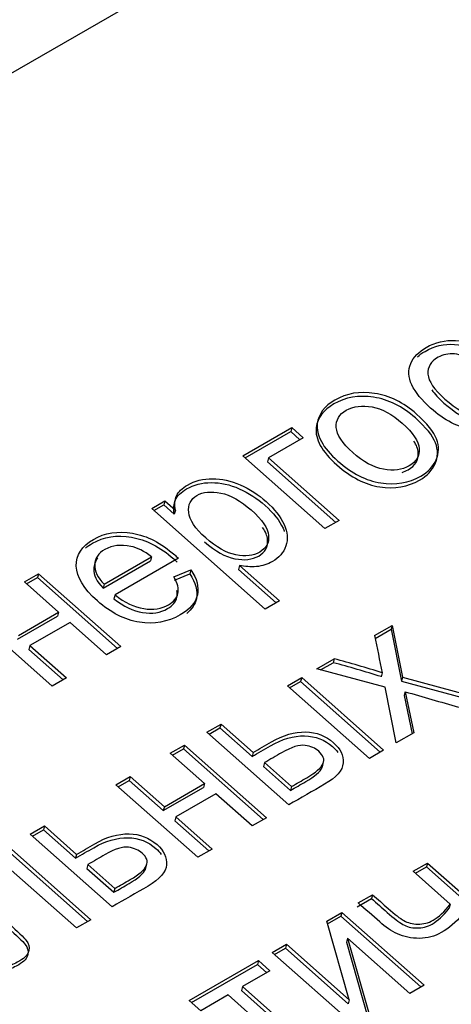
# Model space of a CAD drawing. Units: millimetres. Extents: x 0 to 299, y 0 to 284.
# Drawn here: x 266 to 268, y 148 to 151 of the extents above; entities that cross this region are included whole.
import ezdxf
from ezdxf import colors
from ezdxf.entities.mleader import LeaderData, LeaderLine
from ezdxf.math import Vec2, Vec3

# ---------------------------------------------------------------- set-up
doc = ezdxf.new("R2010")
doc.units = ezdxf.units.MM
doc.layers.add('КИП-2П-70-00.012', color=7, linetype='Continuous')
doc.layers.add('Стандарт', color=7, linetype='Continuous')

# ---------------------------------------------------------------- blocks, each defined once
blk = doc.blocks.new('_DOT')
at = {"color": 0}
blk.add_line((0, 0), (-1, 0), dxfattribs=at)
at = {"color": 0, "const_width": 0.333}
blk.add_lwpolyline([(-0.1665, 0, 1), (0.1665, 0, 1)], format="xyb", close=True, dxfattribs=at)
blk = doc.blocks.new('SE')
at = {"layer": 'КИП-2П-70-00.012', "color": 7, "linetype": 'Continuous'}
for p, q in [((256.2418, 145.4432), (270.9496, 153.9348)), ((267.0173, 149.8563), (267.189, 149.9555)), ((267.189, 149.9555), (267.1853, 149.9418)), ((267.189, 149.9555), (267.229, 149.9199)), ((267.0252, 149.8493), (267.1853, 149.9418)), ((267.229, 149.9199), (267.1073, 149.8496)), ((267.1853, 149.9418), (267.2175, 149.9133)), ((267.3044, 149.6018), (267.0173, 149.8563)), ((267.1073, 149.8496), (267.1036, 149.836)), ((267.1073, 149.8496), (267.3543, 149.6306)), ((267.1036, 149.836), (267.3428, 149.6239)), ((266.6985, 149.6723), (266.7444, 149.6988)), ((266.7064, 149.6653), (266.7407, 149.6851)), ((266.7444, 149.6988), (266.7407, 149.6851)), ((266.7407, 149.6851), (266.7776, 149.6524)), ((266.7444, 149.6988), (266.7813, 149.666)), ((267.0955, 149.3202), (266.6985, 149.6723)), ((266.7813, 149.666), (266.7776, 149.6524)), ((267.3543, 149.6306), (267.3044, 149.6018)), ((266.5289, 149.3938), (266.6946, 149.4894)), ((266.5326, 149.4074), (266.6982, 149.5031)), ((266.7918, 149.498), (266.5702, 149.3701)), ((266.6982, 149.5031), (266.6946, 149.4894)), ((267.0058, 149.473), (267.0021, 149.4593)), ((267.0058, 149.473), (267.1455, 149.3491)), ((266.2531, 149.4151), (266.303, 149.444)), ((266.303, 149.444), (266.2994, 149.4303)), ((266.303, 149.444), (266.5901, 149.1894)), ((266.7765, 149.4329), (266.8355, 149.4573)), ((266.7786, 149.4216), (266.8319, 149.4436)), ((266.8355, 149.4573), (266.8319, 149.4436)), ((267.0021, 149.4593), (267.1339, 149.3424)), ((266.3728, 149.309), (266.2531, 149.4151)), ((266.261, 149.4081), (266.2994, 149.4303)), ((266.2994, 149.4303), (266.5786, 149.1827)), ((266.5326, 149.4074), (266.5289, 149.3938)), ((266.5702, 149.3701), (266.5665, 149.3564)), ((267.1455, 149.3491), (267.0955, 149.3202)), ((266.3497, 149.0506), (266.0626, 149.3051)), ((266.2325, 149.228), (266.3728, 149.309)), ((266.3728, 149.309), (266.3691, 149.2953)), ((266.2288, 149.2143), (266.3691, 149.2953)), ((266.4128, 149.2735), (266.2726, 149.1925)), ((266.5402, 149.1605), (266.4128, 149.2735)), ((267.4785, 149.2279), (267.5397, 149.2632)), ((267.5397, 149.2632), (267.536, 149.2496)), ((267.5397, 149.2632), (267.5765, 149.0815)), ((267.4806, 149.2176), (267.536, 149.2496)), ((267.536, 149.2496), (267.5729, 149.0678)), ((266.2726, 149.1925), (266.2689, 149.1788)), ((266.2689, 149.1788), (266.3883, 149.0729)), ((266.2726, 149.1925), (266.3999, 149.0796)), ((266.5901, 149.1894), (266.5402, 149.1605)), ((267.276, 149.111), (267.3369, 149.1462)), ((267.2897, 149.1073), (267.3332, 149.1325)), ((267.3369, 149.1462), (267.3332, 149.1325)), ((267.5151, 149.0464), (267.276, 149.111)), ((267.5048, 149.0972), (267.5011, 149.0835)), ((266.3999, 149.0796), (266.3497, 149.0506)), ((267.1734, 149.0518), (267.2234, 149.0806)), ((267.1813, 149.0448), (267.2197, 149.0669)), ((267.2234, 149.0806), (267.2197, 149.0669)), ((267.2197, 149.0669), (267.4986, 148.8196)), ((267.2234, 149.0806), (267.5102, 148.8263)), ((267.5765, 149.0815), (267.5729, 149.0678)), ((267.5729, 149.0678), (267.8152, 149.0024)), ((267.5765, 149.0815), (267.8325, 149.0124)), ((267.4602, 148.7974), (267.1734, 149.0518)), ((267.5544, 148.8518), (267.5151, 149.0464)), ((267.5858, 149.0309), (267.5822, 149.0172)), ((267.5858, 149.0309), (267.6158, 148.8872)), ((267.5822, 149.0172), (267.61, 148.8839)), ((266.8912, 148.8888), (266.9411, 148.9177)), ((266.9411, 148.9177), (266.9375, 148.904)), ((266.9411, 148.9177), (267.0534, 148.8181)), ((267.178, 148.6345), (266.8912, 148.8888)), ((266.8991, 148.8818), (266.9375, 148.904)), ((266.9375, 148.904), (267.0498, 148.8044)), ((267.6158, 148.8872), (267.5544, 148.8518)), ((266.7635, 148.8151), (266.8137, 148.8441)), ((266.8832, 148.709), (266.7635, 148.8151)), ((266.7714, 148.8081), (266.81, 148.8304)), ((266.8137, 148.8441), (266.81, 148.8304)), ((266.81, 148.8304), (267.089, 148.5831)), ((266.8137, 148.8441), (267.1005, 148.5897)), ((267.0534, 148.8181), (267.0498, 148.8044)), ((267.5102, 148.8263), (267.4602, 148.7974)), ((267.0935, 148.7826), (267.0899, 148.7689)), ((267.0935, 148.7826), (267.1879, 148.6989)), ((267.2957, 148.7682), (267.3003, 148.7852)), ((267.0899, 148.7689), (267.1842, 148.6852)), ((266.5732, 148.7053), (266.6232, 148.7341)), ((266.5811, 148.6983), (266.6195, 148.7204)), ((266.6232, 148.7341), (266.6195, 148.7204)), ((266.6195, 148.7204), (266.7392, 148.6143)), ((266.6232, 148.7341), (266.7429, 148.628)), ((266.8601, 148.4509), (266.5732, 148.7053)), ((266.7392, 148.6143), (266.8795, 148.6953)), ((266.7429, 148.628), (266.8832, 148.709)), ((266.8832, 148.709), (266.8795, 148.6953)), ((267.1879, 148.6989), (267.1842, 148.6852)), ((266.9232, 148.6734), (266.7829, 148.5924)), ((267.0503, 148.5607), (266.9232, 148.6734)), ((266.7429, 148.628), (266.7392, 148.6143)), ((266.7829, 148.5924), (266.7793, 148.5788)), ((266.7793, 148.5788), (266.8985, 148.4731)), ((266.7829, 148.5924), (266.91, 148.4797)), ((267.1005, 148.5897), (267.0503, 148.5607)), ((266.273, 148.5319), (266.3232, 148.5609)), ((266.2809, 148.5249), (266.3196, 148.5473)), ((266.3232, 148.5609), (266.3196, 148.5473)), ((266.3196, 148.5473), (266.4319, 148.4477)), ((266.3232, 148.5609), (266.4355, 148.4613)), ((266.5598, 148.2776), (266.273, 148.5319)), ((266.1937, 148.4746), (266.4743, 148.2259)), ((266.1974, 148.4883), (266.4858, 148.2325)), ((266.91, 148.4797), (266.8601, 148.4509)), ((266.4355, 148.4613), (266.4319, 148.4477)), ((266.4356, 148.2035), (266.1873, 148.4237)), ((266.4756, 148.4258), (266.4719, 148.4121)), ((266.4719, 148.4121), (266.5663, 148.3284)), ((266.4756, 148.4258), (266.57, 148.3421)), ((266.6774, 148.4111), (266.682, 148.4282)), ((267.6136, 148.4019), (267.6638, 148.4309)), ((267.7435, 148.2867), (267.6136, 148.4019)), ((267.6214, 148.3949), (267.6601, 148.4173)), ((267.6638, 148.4309), (267.6601, 148.4173)), ((267.6601, 148.4173), (267.9393, 148.1697)), ((267.6638, 148.4309), (267.9509, 148.1763)), ((266.57, 148.3421), (266.5663, 148.3284)), ((267.4178, 148.2773), (267.468, 148.3063)), ((267.4214, 148.291), (267.4716, 148.32)), ((267.4716, 148.32), (267.468, 148.3063)), ((267.7435, 148.2867), (267.7399, 148.273)), ((266.4858, 148.2325), (266.4356, 148.2035)), ((267.3112, 148.2273), (267.3644, 148.2581)), ((267.314, 148.2174), (267.3607, 148.2444)), ((267.3644, 148.2581), (267.3607, 148.2444)), ((267.3607, 148.2444), (267.6399, 147.9968)), ((267.3644, 148.2581), (267.6515, 148.0035)), ((267.3897, 147.9519), (267.3112, 148.2273)), ((267.384, 148.1675), (267.3804, 148.1538)), ((267.384, 148.1675), (267.4618, 147.894)), ((267.6015, 147.9746), (267.384, 148.1675)), ((267.1206, 148.1173), (267.1706, 148.1462)), ((267.1285, 148.1103), (267.1669, 148.1325)), ((267.1706, 148.1462), (267.1669, 148.1325)), ((267.1669, 148.1325), (267.386, 147.9382)), ((267.1706, 148.1462), (267.3897, 147.9519)), ((267.3804, 148.1538), (267.4553, 147.8902)), ((267.4077, 147.8628), (267.1206, 148.1173)), ((266.8297, 147.9494), (267.0721, 148.0893)), ((266.8376, 147.9424), (267.0684, 148.0756)), ((267.0721, 148.0893), (267.0684, 148.0756)), ((267.0684, 148.0756), (267.1009, 148.0469)), ((267.0721, 148.0893), (267.1124, 148.0535)), ((267.1124, 148.0535), (267.0163, 147.9981)), ((267.0163, 147.9981), (267.0127, 147.9844)), ((267.0163, 147.9981), (267.2631, 147.7792)), ((267.6515, 148.0035), (267.6015, 147.9746)), ((266.9661, 147.9691), (266.87, 147.9136)), ((267.2129, 147.7502), (266.9661, 147.9691)), ((267.0127, 147.9844), (267.2515, 147.7726)), ((267.3897, 147.9519), (267.386, 147.9382)), ((266.87, 147.9136), (266.8297, 147.9494))]:
    blk.add_line(p, q, dxfattribs=at)
for centre, radius, start, end in [((326.0728, 160.916), 59.7486, 191.280989, 191.408875), ((266.4093, 145.653), 3.6001, 72.346, 75.1296), ((266.413, 145.6666), 3.6001, 72.346, 75.1296), ((271.2398, 161.3308), 12.8312, 253.45483, 254.31847)]:
    blk.add_arc(centre, radius, start, end, dxfattribs=at)
for points, knots in [([(267.9776, 150.1348), (268.0051, 150.1024), (268.017, 150.0715), (268.0131, 150.0422), (268.0092, 150.013), (267.9914, 149.9888), (267.9182, 149.9465), (267.8726, 149.9391), (267.8222, 149.9474), (267.7715, 149.9558), (267.7226, 149.9814), (267.6435, 150.0515), (267.6215, 150.0786), (267.5964, 150.132), (267.5951, 150.1567), (267.6051, 150.1799), (267.615, 150.2029), (267.6333, 150.2216), (267.6911, 150.255), (267.7252, 150.2631), (267.7618, 150.2607), (267.7986, 150.2582), (267.8341, 150.2461), (267.8691, 150.2235)], [0, 0, 0, 0, 0.113081, 0.113081, 0.113081, 0.221065, 0.221065, 0.356272, 0.356272, 0.356272, 0.50905, 0.50905, 0.606727, 0.606727, 0.704404, 0.704404, 0.704404, 0.789792, 0.789792, 0.899053, 0.899053, 0.899053, 1, 1, 1, 1]), ([(267.6284, 150.2034), (267.6361, 150.2105), (267.645, 150.2168), (267.6875, 150.2414), (267.7216, 150.2495), (267.7581, 150.247), (267.795, 150.2446), (267.8304, 150.2324), (267.8654, 150.2098)], [0.7561998, 0.7561998, 0.7561998, 0.7561998, 0.7897923, 0.7897923, 0.8990526, 0.8990526, 0.8990526, 1, 1, 1, 1]), ([(267.8263, 150.1891), (267.8024, 150.2035), (267.7797, 150.2116), (267.7367, 150.2154), (267.7175, 150.2112), (267.7006, 150.2018), (267.6748, 150.1876), (267.6637, 150.1674), (267.6653, 150.1429), (267.6669, 150.1181), (267.6869, 150.0889), (267.7633, 150.0211), (267.7992, 150.0005), (267.8646, 149.9873), (267.8935, 149.9913), (267.938, 150.017), (267.9488, 150.0317), (267.9503, 150.0496), (267.9518, 150.0676), (267.9426, 150.0884), (267.9216, 150.1121)], [0, 0, 0, 0, 0.091921, 0.091921, 0.183843, 0.183843, 0.183843, 0.313892, 0.313892, 0.313892, 0.461745, 0.461745, 0.611653, 0.611653, 0.76156, 0.76156, 0.883151, 0.883151, 0.883151, 1, 1, 1, 1]), ([(267.6783, 150.088), (267.6882, 150.0736), (267.7025, 150.0582), (267.7597, 150.0075), (267.7955, 149.9869), (267.8609, 149.9737), (267.8898, 149.9776), (267.9343, 150.0033), (267.9451, 150.0181), (267.9466, 150.0359), (267.9482, 150.054), (267.9389, 150.0747), (267.918, 150.0985)], [0.3890175, 0.3890175, 0.3890175, 0.3890175, 0.4617454, 0.4617454, 0.6116526, 0.6116526, 0.7615598, 0.7615598, 0.8831512, 0.8831512, 0.8831512, 1, 1, 1, 1]), ([(267.3465, 149.8249), (267.2935, 149.8719), (267.2692, 149.9157), (267.2745, 149.9562), (267.2788, 149.9896), (267.2993, 150.0173), (267.3769, 150.062), (267.4233, 150.07), (267.5269, 150.0541), (267.5758, 150.0299), (267.6583, 149.9567), (267.6819, 149.9274), (267.6915, 149.9021), (267.7012, 149.8765), (267.7008, 149.8523), (267.6906, 149.8294), (267.6802, 149.8063), (267.6624, 149.7873), (267.5947, 149.7482), (267.5482, 149.7403), (267.4965, 149.7482), (267.4452, 149.7561), (267.3952, 149.7816), (267.3465, 149.8249)], [0, 0, 0, 0, 0.142745, 0.142745, 0.142745, 0.251477, 0.251477, 0.373192, 0.373192, 0.494907, 0.494907, 0.593405, 0.593405, 0.593405, 0.670256, 0.670256, 0.670256, 0.746798, 0.746798, 0.867991, 0.867991, 0.867991, 1, 1, 1, 1]), ([(267.3501, 149.8385), (267.2971, 149.8855), (267.2729, 149.9294), (267.2781, 149.9699), (267.2825, 150.0032), (267.303, 150.031), (267.3805, 150.0757), (267.427, 150.0836), (267.5305, 150.0678), (267.5795, 150.0435), (267.662, 149.9703), (267.6855, 149.9411), (267.6952, 149.9158), (267.7049, 149.8902), (267.7045, 149.866), (267.6942, 149.8431), (267.6839, 149.8199), (267.6661, 149.8009), (267.5984, 149.7618), (267.5519, 149.7539), (267.5001, 149.7619), (267.4489, 149.7697), (267.3989, 149.7953), (267.3501, 149.8385)], [0, 0, 0, 0, 0.142745, 0.142745, 0.142745, 0.251477, 0.251477, 0.373192, 0.373192, 0.494907, 0.494907, 0.593405, 0.593405, 0.593405, 0.670256, 0.670256, 0.670256, 0.746798, 0.746798, 0.867991, 0.867991, 0.867991, 1, 1, 1, 1]), ([(267.402, 149.8685), (267.4386, 149.836), (267.4748, 149.8163), (267.5096, 149.8098), (267.5445, 149.8033), (267.5744, 149.8071), (267.6246, 149.8361), (267.6367, 149.8561), (267.6349, 149.8821), (267.6331, 149.9079), (267.6133, 149.9376), (267.54, 150.0026), (267.5047, 150.0216), (267.4698, 150.0281), (267.4347, 150.0346), (267.405, 150.0308), (267.3796, 150.0165), (267.3543, 150.0023), (267.3428, 149.9817), (267.3446, 149.9561), (267.3464, 149.9304), (267.3653, 149.901), (267.402, 149.8685)], [0, 0, 0, 0, 0.140492, 0.140492, 0.140492, 0.25021, 0.25021, 0.359928, 0.359928, 0.359928, 0.504174, 0.504174, 0.640349, 0.640349, 0.640349, 0.749947, 0.749947, 0.749947, 0.859566, 0.859566, 0.859566, 1, 1, 1, 1]), ([(267.5745, 149.7985), (267.582, 149.8009), (267.5891, 149.804), (267.621, 149.8224), (267.633, 149.8425), (267.6312, 149.8685), (267.6303, 149.8809), (267.6253, 149.8942), (267.6161, 149.9084)], [0.2206217, 0.2206217, 0.2206217, 0.2206217, 0.2502104, 0.2502104, 0.3599283, 0.3599283, 0.3599283, 0.429403, 0.429403, 0.429403, 0.429403]), ([(266.7776, 149.6524), (266.774, 149.6715), (266.7755, 149.6882), (266.7818, 149.7026), (266.788, 149.7169), (266.8012, 149.7297), (266.8463, 149.7557), (266.8753, 149.7632), (266.9073, 149.7631), (266.9396, 149.7631), (266.972, 149.7561), (267.0048, 149.7415), (267.038, 149.7266), (267.068, 149.7073), (267.125, 149.6568), (267.1459, 149.6303), (267.1581, 149.603), (267.1598, 149.5993), (267.1613, 149.5957), (267.1626, 149.592)], [0, 0, 0, 0, 0.0781902, 0.0781902, 0.0781902, 0.1602848, 0.1602848, 0.2689734, 0.2689734, 0.2689734, 0.380191, 0.380191, 0.380191, 0.5032061, 0.5032061, 0.6356839, 0.6356839, 0.6356839, 0.6513906, 0.6513906, 0.6513906, 0.6513906]), ([(266.7813, 149.666), (266.7777, 149.6852), (266.7792, 149.7019), (266.7854, 149.7163), (266.7916, 149.7306), (266.8049, 149.7434), (266.8499, 149.7694), (266.8789, 149.7768), (266.911, 149.7768), (266.9433, 149.7768), (266.9757, 149.7698), (267.0084, 149.7551), (267.0416, 149.7402), (267.0717, 149.721), (267.1286, 149.6705), (267.1495, 149.644), (267.1618, 149.6167), (267.1741, 149.5893), (267.1764, 149.5642), (267.1681, 149.5412), (267.1596, 149.5179), (267.1439, 149.4995), (267.1041, 149.4765), (267.0854, 149.4707), (267.0449, 149.4674), (267.025, 149.4687), (267.0058, 149.473)], [0, 0, 0, 0, 0.07819, 0.07819, 0.07819, 0.160285, 0.160285, 0.268973, 0.268973, 0.268973, 0.380191, 0.380191, 0.380191, 0.503206, 0.503206, 0.635684, 0.635684, 0.635684, 0.751454, 0.751454, 0.751454, 0.851828, 0.851828, 0.925914, 0.925914, 1, 1, 1, 1]), ([(266.8875, 149.5695), (266.9246, 149.5365), (266.9597, 149.5166), (267.0267, 149.5036), (267.0542, 149.5067), (267.0992, 149.5327), (267.1099, 149.552), (267.1076, 149.5777), (267.1052, 149.6031), (267.0852, 149.6331), (267.0101, 149.6997), (266.9747, 149.7195), (266.9067, 149.7334), (266.8786, 149.7307), (266.835, 149.7055), (266.8253, 149.6857), (266.8282, 149.6588), (266.8311, 149.6319), (266.8505, 149.6022), (266.8875, 149.5695)], [0, 0, 0, 0, 0.117016, 0.117016, 0.234032, 0.234032, 0.352475, 0.352475, 0.352475, 0.483153, 0.483153, 0.607565, 0.607565, 0.731977, 0.731977, 0.853317, 0.853317, 0.853317, 1, 1, 1, 1]), ([(266.8355, 149.4573), (266.8569, 149.4264), (266.8642, 149.3974), (266.8585, 149.3702), (266.8528, 149.3431), (266.8322, 149.3195), (266.7545, 149.2746), (266.7069, 149.2661), (266.6044, 149.2826), (266.5552, 149.3074), (266.4601, 149.3918), (266.4357, 149.4326), (266.4338, 149.5094), (266.4536, 149.5406), (266.5344, 149.5872), (266.5801, 149.5943), (266.6825, 149.577), (266.7317, 149.5517), (266.7821, 149.5071), (266.7863, 149.5033), (266.7918, 149.498)], [0, 0, 0, 0, 0.096027, 0.096027, 0.096027, 0.199412, 0.199412, 0.329873, 0.329873, 0.460335, 0.460335, 0.595956, 0.595956, 0.731577, 0.731577, 0.861809, 0.861809, 0.992041, 0.992041, 1, 1, 1, 1]), ([(266.4665, 149.5334), (266.4736, 149.5395), (266.4819, 149.5453), (266.5308, 149.5736), (266.5764, 149.5806), (266.6788, 149.5633), (266.728, 149.5381), (266.7784, 149.4934), (266.7826, 149.4897), (266.7881, 149.4844)], [0.7008439, 0.7008439, 0.7008439, 0.7008439, 0.7315771, 0.7315771, 0.8618092, 0.8618092, 0.9920414, 0.9920414, 1, 1, 1, 1]), ([(266.8838, 149.5558), (266.921, 149.5229), (266.956, 149.503), (267.023, 149.4899), (267.0505, 149.4931), (267.0956, 149.5191), (267.1063, 149.5384), (267.1039, 149.564), (267.1027, 149.5768), (267.0971, 149.5908), (267.0868, 149.6059)], [0, 0, 0, 0, 0.117016, 0.117016, 0.2340321, 0.2340321, 0.3524751, 0.3524751, 0.3524751, 0.4183174, 0.4183174, 0.4183174, 0.4183174]), ([(266.6982, 149.5031), (266.6721, 149.5231), (266.6479, 149.5354), (266.6254, 149.5397), (266.5907, 149.5465), (266.5608, 149.5434), (266.5349, 149.5288), (266.5115, 149.5157), (266.5, 149.4975), (266.4992, 149.4754), (266.4984, 149.4529), (266.5094, 149.4304), (266.5326, 149.4074)], [0, 0, 0, 0, 0.226742, 0.226742, 0.226742, 0.496007, 0.496007, 0.496007, 0.739907, 0.739907, 0.739907, 1, 1, 1, 1]), ([(266.5104, 149.4989), (266.5009, 149.4883), (266.496, 149.4758), (266.4955, 149.4617), (266.4947, 149.4393), (266.5058, 149.4167), (266.5289, 149.3938)], [0.5844386, 0.5844386, 0.5844386, 0.5844386, 0.7399067, 0.7399067, 0.7399067, 1, 1, 1, 1]), ([(266.8319, 149.4436), (266.8532, 149.4127), (266.8606, 149.3838), (266.8548, 149.3565), (266.8508, 149.3375), (266.8395, 149.3203), (266.8213, 149.3048)], [0, 0, 0, 0, 0.0960272, 0.0960272, 0.0960272, 0.1684907, 0.1684907, 0.1684907, 0.1684907]), ([(266.5702, 149.3701), (266.6037, 149.3431), (266.637, 149.3272), (266.6705, 149.3219), (266.7038, 149.3166), (266.7327, 149.3211), (266.7758, 149.346), (266.7872, 149.3591), (266.7905, 149.3749), (266.7939, 149.391), (266.7895, 149.4102), (266.7765, 149.4329)], [0, 0, 0, 0, 0.317113, 0.317113, 0.317113, 0.583392, 0.583392, 0.779444, 0.779444, 0.779444, 1, 1, 1, 1]), ([(266.5665, 149.3564), (266.6001, 149.3295), (266.6333, 149.3136), (266.6669, 149.3082), (266.7001, 149.3029), (266.729, 149.3074), (266.7722, 149.3323), (266.7835, 149.3455), (266.7868, 149.3613), (266.7884, 149.3687), (266.7883, 149.3767), (266.7865, 149.3855)], [0, 0, 0, 0, 0.3171129, 0.3171129, 0.3171129, 0.5833924, 0.5833924, 0.7794444, 0.7794444, 0.7794444, 0.8809882, 0.8809882, 0.8809882, 0.8809882]), ([(267.0534, 148.8181), (267.0747, 148.8304), (267.096, 148.8427), (267.1173, 148.855), (267.1591, 148.8791), (267.1989, 148.8905), (267.2371, 148.8898), (267.275, 148.8891), (267.3076, 148.8764), (267.359, 148.8308), (267.37, 148.8075), (267.3683, 148.7814), (267.3667, 148.7557), (267.3451, 148.7309), (267.3038, 148.7071), (267.2619, 148.6829), (267.22, 148.6587), (267.178, 148.6345)], [0, 0, 0, 0, 0.119206, 0.119206, 0.119206, 0.307595, 0.307595, 0.307595, 0.456332, 0.456332, 0.586476, 0.586476, 0.586476, 0.765151, 0.765151, 0.765151, 1, 1, 1, 1]), ([(267.0498, 148.8044), (267.0711, 148.8167), (267.0924, 148.829), (267.1137, 148.8413), (267.1554, 148.8654), (267.1953, 148.8768), (267.2335, 148.8761), (267.2714, 148.8754), (267.3039, 148.8628), (267.3388, 148.8319), (267.3449, 148.8251), (267.3499, 148.8181)], [0, 0, 0, 0, 0.1192064, 0.1192064, 0.1192064, 0.3075946, 0.3075946, 0.3075946, 0.4563315, 0.4563315, 0.4965485, 0.4965485, 0.4965485, 0.4965485]), ([(267.1879, 148.6989), (267.2056, 148.7091), (267.2234, 148.7193), (267.2411, 148.7296), (267.2731, 148.748), (267.292, 148.7644), (267.2983, 148.7792), (267.3044, 148.7937), (267.2992, 148.8079), (267.2708, 148.8332), (267.255, 148.8399), (267.2153, 148.8456), (267.188, 148.8371), (267.1533, 148.8171), (267.1334, 148.8056), (267.1134, 148.7941), (267.0935, 148.7826)], [0, 0, 0, 0, 0.158485, 0.158485, 0.158485, 0.367474, 0.367474, 0.367474, 0.546364, 0.546364, 0.684197, 0.684197, 0.82203, 0.82203, 0.82203, 1, 1, 1, 1]), ([(267.1842, 148.6852), (267.202, 148.6954), (267.2197, 148.7057), (267.2375, 148.7159), (267.2694, 148.7344), (267.2884, 148.7507), (267.2946, 148.7655), (267.2952, 148.7669), (267.2957, 148.7682), (267.2961, 148.7696)], [0, 0, 0, 0, 0.158485, 0.158485, 0.158485, 0.3674744, 0.3674744, 0.3674744, 0.3842153, 0.3842153, 0.3842153, 0.3842153]), ([(266.4319, 148.4477), (266.4532, 148.46), (266.4745, 148.4723), (266.4957, 148.4845), (266.5375, 148.5087), (266.5773, 148.5201), (266.6155, 148.5194), (266.6534, 148.5187), (266.686, 148.506), (266.7209, 148.4751), (266.727, 148.4683), (266.732, 148.4613)], [0, 0, 0, 0, 0.1191462, 0.1191462, 0.1191462, 0.3074393, 0.3074393, 0.3074393, 0.4561011, 0.4561011, 0.4963391, 0.4963391, 0.4963391, 0.4963391]), ([(266.4355, 148.4613), (266.4568, 148.4736), (266.4781, 148.4859), (266.4994, 148.4982), (266.5412, 148.5223), (266.581, 148.5337), (266.6192, 148.533), (266.6571, 148.5323), (266.6897, 148.5197), (266.7411, 148.4741), (266.7521, 148.4507), (266.7504, 148.4247), (266.7487, 148.3988), (266.7269, 148.374), (266.6857, 148.3502), (266.6437, 148.326), (266.6018, 148.3018), (266.5598, 148.2776)], [0, 0, 0, 0, 0.119146, 0.119146, 0.119146, 0.307439, 0.307439, 0.307439, 0.456101, 0.456101, 0.58618, 0.58618, 0.58618, 0.765232, 0.765232, 0.765232, 1, 1, 1, 1]), ([(266.57, 148.3421), (266.5876, 148.3523), (266.6053, 148.3625), (266.6229, 148.3727), (266.6549, 148.3911), (266.6741, 148.4076), (266.6801, 148.4223), (266.6861, 148.4368), (266.6813, 148.4512), (266.6529, 148.4764), (266.6371, 148.4832), (266.5974, 148.4888), (266.57, 148.4803), (266.5354, 148.4603), (266.5155, 148.4488), (266.4955, 148.4373), (266.4756, 148.4258)], [0, 0, 0, 0, 0.15775, 0.15775, 0.15775, 0.366874, 0.366874, 0.366874, 0.545976, 0.545976, 0.683973, 0.683973, 0.82197, 0.82197, 0.82197, 1, 1, 1, 1]), ([(266.5663, 148.3284), (266.584, 148.3386), (266.6016, 148.3488), (266.6193, 148.359), (266.6512, 148.3775), (266.6704, 148.394), (266.6764, 148.4086), (266.677, 148.4099), (266.6774, 148.4113), (266.6778, 148.4126)], [0, 0, 0, 0, 0.1577502, 0.1577502, 0.1577502, 0.3668737, 0.3668737, 0.3668737, 0.3831355, 0.3831355, 0.3831355, 0.3831355]), ([(266.0501, 148.333), (266.0978, 148.2908), (266.1454, 148.2486), (266.193, 148.2063), (266.2265, 148.1766), (266.2473, 148.1566), (266.2557, 148.146), (266.2642, 148.1351), (266.2672, 148.1233), (266.2629, 148.0977), (266.2523, 148.0858), (266.2215, 148.068), (266.2071, 148.0608), (266.1905, 148.0532)], [0, 0, 0, 0, 0.437141, 0.437141, 0.437141, 0.639221, 0.639221, 0.639221, 0.777224, 0.777224, 0.915227, 0.915227, 1, 1, 1, 1]), ([(266.0538, 148.3467), (266.1014, 148.3045), (266.1491, 148.2622), (266.1967, 148.22), (266.2302, 148.1903), (266.251, 148.1703), (266.2593, 148.1597), (266.2679, 148.1488), (266.2709, 148.137), (266.2665, 148.1113), (266.256, 148.0995), (266.2252, 148.0816), (266.2107, 148.0745), (266.1941, 148.0668)], [0, 0, 0, 0, 0.437141, 0.437141, 0.437141, 0.639221, 0.639221, 0.639221, 0.777224, 0.777224, 0.915227, 0.915227, 1, 1, 1, 1]), ([(267.468, 148.3063), (267.4861, 148.2903), (267.5042, 148.2742), (267.5223, 148.2582), (267.5457, 148.2374), (267.564, 148.2232), (267.5911, 148.208), (267.6071, 148.2037), (267.626, 148.2034), (267.645, 148.2031), (267.6629, 148.2074), (267.699, 148.2282), (267.7191, 148.2467), (267.7399, 148.273)], [0, 0, 0, 0, 0.211302, 0.211302, 0.211302, 0.378613, 0.378613, 0.545925, 0.545925, 0.545925, 0.755762, 0.755762, 1, 1, 1, 1]), ([(267.4716, 148.32), (267.4897, 148.3039), (267.5078, 148.2879), (267.5259, 148.2718), (267.5494, 148.251), (267.5676, 148.2368), (267.5947, 148.2216), (267.6108, 148.2174), (267.6296, 148.217), (267.6487, 148.2167), (267.6666, 148.221), (267.7026, 148.2418), (267.7227, 148.2604), (267.7435, 148.2867)], [0, 0, 0, 0, 0.211302, 0.211302, 0.211302, 0.378613, 0.378613, 0.545925, 0.545925, 0.545925, 0.755762, 0.755762, 1, 1, 1, 1]), ([(267.7849, 148.25), (267.7633, 148.2236), (267.7388, 148.2025), (267.7116, 148.1872), (267.6887, 148.1743), (267.6634, 148.1671), (267.6352, 148.167), (267.6066, 148.1669), (267.5812, 148.1721), (267.5588, 148.1827), (267.5369, 148.1932), (267.5161, 148.2071), (267.4966, 148.2244), (267.4715, 148.2466), (267.4465, 148.2688), (267.4214, 148.291)], [0, 0, 0, 0, 0.259889, 0.259889, 0.259889, 0.444904, 0.444904, 0.444904, 0.609041, 0.609041, 0.609041, 0.772566, 0.772566, 0.772566, 1, 1, 1, 1])]:
    blk.add_open_spline(points, degree=3, knots=knots, dxfattribs=at)

msp = doc.modelspace()

# ---------------------------------------------------------------- block references
at = {"layer": 'Стандарт'}
msp.add_blockref('SE', (0, 0), dxfattribs=at)

# ---------------------------------------------------------------- leaders
at = {"layer": 'Стандарт', "color": 7, "linetype": 'Continuous'}
ml = msp.add_multileader_mtext('Standard', dxfattribs=at)
ml.set_content('{\\pxsm0.9;\\fSIEMENS_GOST Type A|b0||i1||c0|p34;\\W1.;\\P}', color=256)
ml.set_leader_properties()
ml.set_arrow_properties(name='DOT')
ml.build(insert=Vec2(0, 0))
ml.multileader.update_dxf_attribs({"leader_type": 0, "dogleg_length": 0, "arrow_head_size": 5})
ctx = ml.context
ctx.base_point, ctx.char_height, ctx.arrow_head_size, ctx.landing_gap_size = Vec3(297.2074, 150.1106), 5, 5, 1
notes = []
notes.append((ctx, [(0, (0, 0, 0), (0, 0), (1, 0), 1, [])]))
ctx.mtext.insert = Vec3(299.2074, 152.6106)
for ctx, leaders in notes:
    for number, flags, end, landing, length, lines in leaders:
        leader = LeaderData()
        leader.index, (leader.has_last_leader_line, leader.has_dogleg_vector, leader.attachment_direction) = number, flags
        leader.last_leader_point, leader.dogleg_vector, leader.dogleg_length = Vec3(end), Vec3(landing), length
        for number, points, colour, breaks in lines:
            line = LeaderLine()
            line.index, line.vertices, line.color, line.breaks = number, Vec3.list(points), colors.encode_raw_color(colour), breaks
            leader.lines.append(line)
        ctx.leaders.append(leader)

doc.saveas('drawing.dxf')
